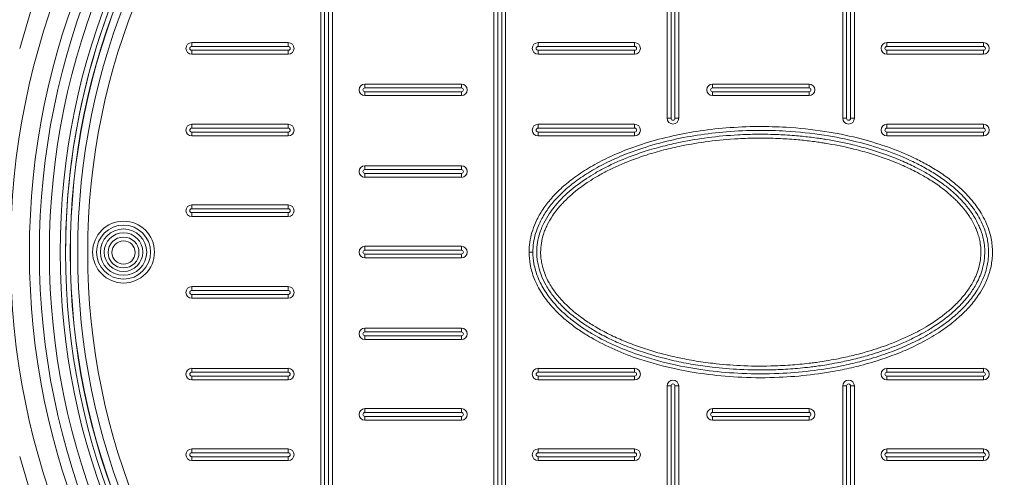
# Model space of a CAD drawing. Units: millimetres. Extents: x 872 to 15493, y 3543 to 13575.
# Drawn here: x 7646 to 8138, y 5494 to 5723 of the extents above; entities that cross this region are included whole.
import ezdxf

# ---------------------------------------------------------------- set-up
doc = ezdxf.new("R2010")
doc.units = ezdxf.units.MM
doc.layers.add('Default', color=7, linetype='Continuous')
doc.layers.add('DIMENSIONS', color=240, linetype='Continuous', lineweight=5)
doc.layers.add('TANK', color=84, linetype='Continuous', lineweight=5)
doc.styles.add('SEACAD_Arial', font='arial.ttf')
doc.dimstyles.new('ECO', dxfattribs={"dimtxt": 100, "dimasz": 140, "dimexe": 70, "dimexo": 0, "dimgap": 35, "dimtad": 1, "dimdec": 0, "dimrnd": 10, "dimtxsty": 'SEACAD_Arial', "dimblk1": '_SE_FILLED', "dimblk2": '_SE_FILLED', "dimsah": 1, "dimcen": 70, "dimclrt": 2, "dimadec": 0, "dimazin": 0, "dimtfac": 0.5, "dimtdec": 0, "dimtmove": 0, "dimatfit": 3, "dimfxl": 1, "dimarcsym": 0})

# ---------------------------------------------------------------- blocks, each defined once
blk = doc.blocks.new('_SE_FILLED')
at = {"color": 0}
blk.add_line((0, 0), (-1, 0), dxfattribs=at)
blk.add_solid([(0, 0), (-1, -0.1665), (-1, 0.1665), (0, 0)], dxfattribs=at)
blk = doc.blocks.new('*D68')
at = {"layer": 'DIMENSIONS', "color": 0, "lineweight": -2, "transparency": 16777216}
for p, q in [((7312.24, 5606.27), (7312.24, 3942.55)), ((8812.26, 5602.65), (8812.26, 3942.55)), ((7452.24, 4012.55), (8672.26, 4012.55))]:
    blk.add_line(p, q, dxfattribs=at)
at = {"layer": 'DIMENSIONS', "color": 0, "lineweight": -2, "transparency": 16777216, "xscale": 140, "yscale": 140, "zscale": 140, "rotation": 180}
blk.add_blockref('_SE_FILLED', (7312.24, 4012.55), dxfattribs=at)
at = {"layer": 'DIMENSIONS', "color": 0, "lineweight": -2, "transparency": 16777216, "xscale": 140, "yscale": 140, "zscale": 140}
blk.add_blockref('_SE_FILLED', (8812.26, 4012.55), dxfattribs=at)
at = {"layer": 'DIMENSIONS', "color": 2, "transparency": 16777216, "insert": (8062.25, 4098.61), "char_height": 100, "attachment_point": 5, "style": 'SEACAD_Arial'}
blk.add_mtext('1500', dxfattribs=at)
blk = doc.blocks.new('*D69')
at = {"layer": 'DIMENSIONS', "color": 0, "lineweight": -2, "transparency": 16777216}
for p, q in [((1849.46, 5602.65), (1849.46, 3743.42)), ((9312.26, 5602.65), (9312.26, 3743.42)), ((9172.26, 3813.42), (1989.46, 3813.42))]:
    blk.add_line(p, q, dxfattribs=at)
at = {"layer": 'DIMENSIONS', "color": 0, "lineweight": -2, "transparency": 16777216, "xscale": 140, "yscale": 140, "zscale": 140, "rotation": 180}
blk.add_blockref('_SE_FILLED', (1849.46, 3813.42), dxfattribs=at)
at = {"layer": 'DIMENSIONS', "color": 0, "lineweight": -2, "transparency": 16777216, "xscale": 140, "yscale": 140, "zscale": 140}
blk.add_blockref('_SE_FILLED', (9312.26, 3813.42), dxfattribs=at)
at = {"layer": 'DIMENSIONS', "color": 2, "transparency": 16777216, "insert": (5580.86, 3899.48), "char_height": 100, "attachment_point": 5, "style": 'SEACAD_Arial'}
blk.add_mtext('7465', dxfattribs=at)
blk = doc.blocks.new('*D70')
at = {"layer": 'DIMENSIONS', "color": 0, "lineweight": -2, "transparency": 16777216}
for p, q in [((1749.46, 5602.95), (1749.46, 3543.42)), ((9412.26, 5602.95), (9412.26, 3543.42)), ((1889.46, 3613.42), (9272.26, 3613.42))]:
    blk.add_line(p, q, dxfattribs=at)
at = {"layer": 'DIMENSIONS', "color": 0, "lineweight": -2, "transparency": 16777216, "xscale": 140, "yscale": 140, "zscale": 140, "rotation": 180}
blk.add_blockref('_SE_FILLED', (1749.46, 3613.42), dxfattribs=at)
at = {"layer": 'DIMENSIONS', "color": 0, "lineweight": -2, "transparency": 16777216, "xscale": 140, "yscale": 140, "zscale": 140}
blk.add_blockref('_SE_FILLED', (9412.26, 3613.42), dxfattribs=at)
at = {"layer": 'DIMENSIONS', "color": 2, "transparency": 16777216, "insert": (5580.86, 3699.48), "char_height": 100, "attachment_point": 5, "style": 'SEACAD_Arial'}
blk.add_mtext('7665', dxfattribs=at)
blk = doc.blocks.new('*D71')
at = {"layer": 'DIMENSIONS', "color": 0, "lineweight": -2, "transparency": 16777216}
for p, q in [((8064.79, 6353.08), (9682.26, 6353.08)), ((9612.26, 6213.08), (9612.26, 4993.91)), ((8064.79, 4853.91), (9682.26, 4853.91))]:
    blk.add_line(p, q, dxfattribs=at)
at = {"layer": 'DIMENSIONS', "color": 0, "lineweight": -2, "transparency": 16777216, "xscale": 140, "yscale": 140, "zscale": 140}
for p, rotation in [((9612.26, 6353.08), 90), ((9612.26, 4853.91), 270)]:
    blk.add_blockref('_SE_FILLED', p, dxfattribs=dict(at, rotation=rotation))
at = {"layer": 'DIMENSIONS', "color": 2, "transparency": 16777216, "insert": (9526.2, 5603.49), "char_height": 100, "attachment_point": 5, "rotation": 90, "style": 'SEACAD_Arial'}
blk.add_mtext('1500', dxfattribs=at)
blk = doc.blocks.new('$ECO-TR2350-V_TOP')
at = {"layer": 'TANK', "linetype": 'Continuous'}
for p, q in [((340.15, 122.4), (334.16, 101.95)), ((334.16, -101.95), (340.15, -122.4))]:
    blk.add_line(p, q, dxfattribs=at)
for centre, radius in [((595, 0), 560), ((595, 0), 554.98), ((595, 0), 554.5), ((704.5, 0), 365.5), ((704.5, 0), 360.5), ((704.5, 0), 355.5), ((704.5, 0), 350.08), ((704.5, 0), 345.1), ((704.5, 0), 341.35), ((704.5, 0), 336.37)]:
    blk.add_circle(centre, radius, dxfattribs=at)
blk.add_arc((704.5, 0), 375, 1.5281, 358.4719, dxfattribs=at)
blk = doc.blocks.new('A$C7C2D623C')
at = {"color": 0, "linetype": 'Continuous', "lineweight": 0}
for p, q in [((-46.77, 67.02), (-46.77, 322.05)), ((-44.84, 322.05), (-44.84, 67.02)), ((-42.91, 67.02), (-42.91, 322.05)), ((-40.98, 322.05), (-40.98, 67.02)), ((40.98, 67.02), (40.98, 322.05)), ((42.91, 322.05), (42.91, 67.02)), ((44.84, 67.02), (44.84, 322.05)), ((46.77, 322.05), (46.77, 67.02)), ((-133.32, -297.54), (-133.32, 297.92)), ((-131.39, 297.92), (-131.39, -297.54)), ((-129.46, -297.54), (-129.46, 297.92)), ((-127.53, 297.92), (-127.53, -297.54)), ((-219.87, -242.49), (-219.87, 242.88)), ((-217.94, 242.88), (-217.94, -242.49)), ((-216.01, -242.49), (-216.01, 242.88)), ((-214.08, 242.88), (-214.08, -242.49)), ((-284.37, 104.84), (-236.12, 104.84)), ((-284.37, 104.84), (-284.37, 102.91)), ((-236.12, 104.84), (-236.12, 102.91)), ((-111.28, 104.84), (-63.03, 104.84)), ((-111.28, 104.84), (-111.28, 102.91)), ((-63.03, 102.91), (-63.03, 104.84)), ((63.03, 102.91), (63.03, 104.84)), ((63.03, 104.84), (111.28, 104.84)), ((111.28, 104.84), (111.28, 102.91)), ((-236.12, 102.91), (-284.37, 102.91)), ((-284.37, 100.98), (-284.37, 99.05)), ((-284.37, 100.98), (-236.12, 100.98)), ((-236.12, 99.05), (-284.37, 99.05)), ((-236.12, 100.98), (-236.12, 99.05)), ((-63.03, 102.91), (-111.28, 102.91)), ((-111.28, 99.05), (-111.28, 100.98)), ((-111.28, 100.98), (-63.03, 100.98)), ((-63.03, 99.05), (-111.28, 99.05)), ((-63.03, 100.98), (-63.03, 99.05)), ((111.28, 102.91), (63.03, 102.91)), ((63.03, 100.98), (111.28, 100.98)), ((63.03, 100.98), (63.03, 99.05)), ((111.28, 99.05), (63.03, 99.05)), ((111.28, 99.05), (111.28, 100.98)), ((-197.83, 84.15), (-149.58, 84.15)), ((-197.83, 84.15), (-197.83, 82.22)), ((-149.58, 82.22), (-149.58, 84.15)), ((-24.13, 84.15), (24.12, 84.15)), ((-24.13, 82.22), (-24.13, 84.15)), ((24.12, 82.22), (24.12, 84.15)), ((-149.58, 82.22), (-197.83, 82.22)), ((-197.83, 80.29), (-149.58, 80.29)), ((-197.83, 78.36), (-197.83, 80.29)), ((-149.58, 80.29), (-149.58, 78.36)), ((24.12, 82.22), (-24.13, 82.22)), ((-24.13, 78.36), (-24.13, 80.29)), ((-24.13, 80.29), (24.12, 80.29)), ((24.12, 78.36), (24.12, 80.29)), ((-149.58, 78.36), (-197.83, 78.36)), ((24.12, 78.36), (-24.13, 78.36)), ((-284.37, 62.09), (-284.37, 64.02)), ((-284.37, 64.02), (-236.12, 64.02)), ((-236.12, 62.09), (-236.12, 64.02)), ((-111.28, 64.02), (-63.03, 64.02)), ((-111.28, 64.02), (-111.28, 62.09)), ((-63.03, 62.09), (-63.03, 64.02)), ((-46.77, 67.02), (-44.84, 67.02)), ((-42.91, 67.02), (-40.98, 67.02)), ((42.91, 67.02), (40.98, 67.02)), ((44.84, 67.02), (46.77, 67.02)), ((63.03, 62.09), (63.03, 64.02)), ((63.03, 64.02), (111.28, 64.02)), ((111.28, 62.09), (111.28, 64.02)), ((-236.12, 62.09), (-284.37, 62.09)), ((-284.37, 58.23), (-284.37, 60.16)), ((-284.37, 60.16), (-236.12, 60.16)), ((-236.12, 58.23), (-236.12, 60.16)), ((-63.03, 62.09), (-111.28, 62.09)), ((-111.28, 58.23), (-111.28, 60.16)), ((-111.28, 60.16), (-63.03, 60.16)), ((-63.03, 60.16), (-63.03, 58.23)), ((111.28, 62.09), (63.03, 62.09)), ((63.03, 58.23), (63.03, 60.16)), ((63.03, 60.16), (111.28, 60.16)), ((111.28, 58.23), (111.28, 60.16)), ((-236.12, 58.23), (-284.37, 58.23)), ((-63.03, 58.23), (-111.28, 58.23)), ((111.28, 58.23), (63.03, 58.23)), ((-197.83, 43.34), (-149.58, 43.34)), ((-149.58, 41.41), (-197.83, 41.41)), ((-197.83, 39.48), (-149.58, 39.48)), ((-197.83, 43.34), (-197.83, 41.41)), ((-197.83, 39.48), (-197.83, 37.55)), ((-149.58, 43.34), (-149.58, 41.41)), ((-149.58, 39.48), (-149.58, 37.55)), ((-149.58, 37.55), (-197.83, 37.55)), ((-284.37, 23.78), (-236.12, 23.78)), ((-284.37, 23.78), (-284.37, 21.85)), ((-236.12, 21.85), (-284.37, 21.85)), ((-284.37, 17.99), (-284.37, 19.92)), ((-284.37, 19.92), (-236.12, 19.92)), ((-236.12, 21.85), (-236.12, 23.78)), ((-236.12, 19.92), (-236.12, 17.99)), ((-236.12, 17.99), (-284.37, 17.99)), ((-197.83, 3.09), (-149.58, 3.09)), ((-149.58, 1.16), (-197.83, 1.16)), ((-197.83, 3.09), (-197.83, 1.16)), ((-149.58, 1.16), (-149.58, 3.09)), ((-115.8, 0.19), (-113.87, 0.19)), ((-197.83, -0.77), (-149.58, -0.77)), ((-149.58, -2.7), (-197.83, -2.7)), ((-197.83, -2.7), (-197.83, -0.77)), ((-149.58, -0.77), (-149.58, -2.7)), ((-284.37, -17.04), (-236.12, -17.04)), ((-284.37, -17.04), (-284.37, -18.97)), ((-236.12, -18.97), (-284.37, -18.97)), ((-236.12, -18.97), (-236.12, -17.04)), ((-284.37, -22.83), (-284.37, -20.9)), ((-284.37, -20.9), (-236.12, -20.9)), ((-236.12, -22.83), (-284.37, -22.83)), ((-236.12, -20.9), (-236.12, -22.83)), ((-197.83, -37.72), (-149.58, -37.72)), ((-197.83, -39.65), (-197.83, -37.72)), ((-149.58, -37.72), (-149.58, -39.65)), ((-149.58, -39.65), (-197.83, -39.65)), ((-197.83, -41.58), (-149.58, -41.58)), ((-149.58, -43.51), (-197.83, -43.51)), ((-197.83, -41.58), (-197.83, -43.51)), ((-149.58, -43.51), (-149.58, -41.58)), ((-284.37, -57.85), (-236.12, -57.85)), ((-284.37, -57.85), (-284.37, -59.78)), ((-236.12, -59.78), (-236.12, -57.85)), ((-111.28, -59.78), (-111.28, -57.85)), ((-111.28, -57.85), (-63.03, -57.85)), ((-63.03, -57.85), (-63.03, -59.78)), ((63.03, -57.85), (111.28, -57.85)), ((63.03, -57.85), (63.03, -59.78)), ((111.28, -59.78), (111.28, -57.85)), ((-236.12, -59.78), (-284.37, -59.78)), ((-284.37, -63.64), (-284.37, -61.71)), ((-284.37, -61.71), (-236.12, -61.71)), ((-236.12, -63.64), (-284.37, -63.64)), ((-236.12, -61.71), (-236.12, -63.64)), ((-63.03, -59.78), (-111.28, -59.78)), ((-111.28, -61.71), (-63.03, -61.71)), ((-111.28, -61.71), (-111.28, -63.64)), ((-63.03, -63.64), (-111.28, -63.64)), ((-63.03, -63.64), (-63.03, -61.71)), ((111.28, -59.78), (63.03, -59.78)), ((63.03, -63.64), (63.03, -61.71)), ((63.03, -61.71), (111.28, -61.71)), ((111.28, -63.64), (63.03, -63.64)), ((111.28, -61.71), (111.28, -63.64)), ((-44.84, -66.63), (-46.77, -66.63)), ((-46.77, -321.66), (-46.77, -66.63)), ((-44.84, -66.63), (-44.84, -321.66)), ((-40.98, -66.63), (-42.91, -66.63)), ((-42.91, -321.66), (-42.91, -66.63)), ((-40.98, -66.63), (-40.98, -321.66)), ((40.98, -66.63), (42.91, -66.63)), ((40.98, -321.66), (40.98, -66.63)), ((42.91, -66.63), (42.91, -321.66)), ((46.77, -66.63), (44.84, -66.63)), ((44.84, -321.66), (44.84, -66.63)), ((46.77, -66.63), (46.77, -321.66)), ((-197.83, -77.97), (-149.58, -77.97)), ((-197.83, -77.97), (-197.83, -79.9)), ((-149.58, -79.9), (-149.58, -77.97)), ((-24.13, -79.9), (-24.13, -77.97)), ((-24.13, -77.97), (24.12, -77.97)), ((24.12, -77.97), (24.12, -79.9)), ((-149.58, -79.9), (-197.83, -79.9)), ((-197.83, -81.83), (-149.58, -81.83)), ((-197.83, -83.76), (-197.83, -81.83)), ((-149.58, -81.83), (-149.58, -83.76)), ((24.12, -79.9), (-24.13, -79.9)), ((-24.13, -81.83), (24.12, -81.83)), ((-24.13, -81.83), (-24.13, -83.76)), ((24.12, -83.76), (24.12, -81.83)), ((-149.58, -83.76), (-197.83, -83.76)), ((24.12, -83.76), (-24.13, -83.76)), ((-284.37, -98.1), (-236.12, -98.1)), ((-284.37, -98.1), (-284.37, -100.03)), ((-236.12, -100.03), (-236.12, -98.1)), ((-111.28, -100.03), (-111.28, -98.1)), ((-111.28, -98.1), (-63.03, -98.1)), ((-63.03, -100.03), (-63.03, -98.1)), ((63.03, -98.1), (111.28, -98.1)), ((63.03, -98.1), (63.03, -100.03)), ((111.28, -100.03), (111.28, -98.1)), ((-236.12, -100.03), (-284.37, -100.03)), ((-284.37, -103.89), (-284.37, -101.96)), ((-284.37, -101.96), (-236.12, -101.96)), ((-236.12, -101.96), (-236.12, -103.89)), ((-63.03, -100.03), (-111.28, -100.03)), ((-111.28, -103.89), (-111.28, -101.96)), ((-111.28, -101.96), (-63.03, -101.96)), ((-63.03, -103.89), (-63.03, -101.96)), ((111.28, -100.03), (63.03, -100.03)), ((63.03, -103.89), (63.03, -101.96)), ((63.03, -101.96), (111.28, -101.96)), ((111.28, -101.96), (111.28, -103.89)), ((-236.12, -103.89), (-284.37, -103.89)), ((-63.03, -103.89), (-111.28, -103.89)), ((111.28, -103.89), (63.03, -103.89))]:
    blk.add_line(p, q, dxfattribs=at)
at = {"color": 0, "linetype": 'Continuous', "lineweight": 0, "extrusion": (0, 0, -1)}
for centre, radius in [((0, 0), 347.4), ((0, 0), 344.99), ((318.45, 0.19), 15.44), ((318.45, 0.19), 11.58), ((318.45, 0), 7.72)]:
    blk.add_circle(centre, radius, dxfattribs=at)
at = {"color": 0, "linetype": 'Continuous', "lineweight": 0}
for centre, radius in [((-318.45, 0.19), 13.51), ((-318.45, 0.19), 9.65), ((-318.45, 0), 5.79)]:
    blk.add_circle(centre, radius, dxfattribs=at)
for centre, radius, start, end in [((0, 0.19), 347.4, 359.984, 180.016), ((-284.37, 101.94), 0.965, 90, 270), ((-236.12, 101.94), 0.965, 270, 90), ((-111.28, 101.94), 0.965, 90, 270), ((-63.03, 101.94), 0.965, 270, 90), ((63.03, 101.94), 0.965, 90, 270), ((111.28, 101.94), 0.965, 270, 90), ((-197.83, 81.25), 0.965, 90, 270), ((-149.58, 81.25), 0.965, 270, 90), ((-24.13, 81.25), 0.965, 90, 270), ((24.12, 81.25), 0.965, 270, 90), ((-43.88, 67.02), 0.965, 180, 0), ((43.88, 67.02), 0.965, 180, 360), ((-284.37, 61.13), 0.965, 90, 270), ((-236.12, 61.13), 0.965, 270, 90), ((-111.28, 61.13), 0.965, 90, 270), ((-63.03, 61.13), 0.965, 270, 90), ((63.03, 61.13), 0.965, 90, 270), ((111.28, 61.13), 0.965, 270, 90), ((-197.83, 40.44), 0.965, 90, 270), ((-149.58, 40.44), 0.965, 270, 90), ((-284.37, 20.88), 0.965, 90, 270), ((-236.12, 20.88), 0.965, 270, 90), ((-197.83, 0.19), 0.965, 90, 270), ((-149.58, 0.19), 0.965, 270, 90), ((-284.37, -19.93), 0.965, 90, 270), ((-236.12, -19.93), 0.965, 270, 90), ((-197.83, -40.62), 0.965, 90, 270), ((-149.58, -40.62), 0.965, 270, 90), ((-284.37, -60.74), 0.965, 90, 270), ((-236.12, -60.74), 0.965, 270, 90), ((-111.28, -60.74), 0.965, 90, 270), ((-63.03, -60.74), 0.965, 270, 90), ((63.03, -60.74), 0.965, 90, 270), ((111.28, -60.74), 0.965, 270, 90), ((-43.88, -66.63), 0.965, 360, 180), ((43.88, -66.63), 0.965, 0, 180), ((-197.83, -80.87), 0.965, 90, 270), ((-149.58, -80.87), 0.965, 270, 90), ((-24.13, -80.87), 0.965, 90, 270), ((24.12, -80.87), 0.965, 270, 90), ((-284.37, -100.99), 0.965, 90, 270), ((-236.12, -100.99), 0.965, 270, 90), ((-111.28, -100.99), 0.965, 90, 270), ((-63.03, -100.99), 0.965, 270, 90), ((63.03, -100.99), 0.965, 90, 270), ((111.28, -100.99), 0.965, 270, 90)]:
    blk.add_arc(centre, radius, start, end, dxfattribs=at)
at = {"color": 0, "linetype": 'Continuous', "lineweight": 0, "extrusion": (0, 0, -1)}
for centre, start, end in [((284.37, 101.94), 270, 90), ((236.12, 101.94), 90, 270), ((111.28, 101.94), 270, 90), ((63.03, 101.94), 90, 270), ((-63.03, 101.94), 270, 90), ((-111.28, 101.94), 90, 270), ((197.83, 81.25), 270, 90), ((149.57, 81.25), 90, 270), ((24.12, 81.25), 270, 90), ((-24.13, 81.25), 90, 270), ((284.37, 61.13), 270, 90), ((236.12, 61.13), 90, 270), ((111.28, 61.13), 270, 90), ((63.03, 61.13), 90, 270), ((43.88, 67.02), 180, 0), ((-43.88, 67.02), 180, 360), ((-63.03, 61.13), 270, 90), ((-111.28, 61.13), 90, 270), ((197.83, 40.44), 270, 90), ((149.57, 40.44), 90, 270), ((284.37, 20.88), 270, 90), ((236.12, 20.88), 90, 270), ((197.83, 0.19), 270, 90), ((149.57, 0.19), 90, 270), ((284.37, -19.93), 270, 90), ((236.12, -19.93), 90, 270), ((197.83, -40.62), 270, 90), ((149.57, -40.62), 90, 270), ((284.37, -60.74), 270, 90), ((236.12, -60.74), 90, 270), ((111.28, -60.74), 270, 90), ((63.03, -60.74), 90, 270), ((-63.03, -60.74), 270, 90), ((-111.28, -60.74), 90, 270), ((43.88, -66.63), 0, 180), ((-43.88, -66.63), 360, 180), ((197.83, -80.87), 270, 90), ((149.57, -80.87), 90, 270), ((24.12, -80.87), 270, 90), ((-24.13, -80.87), 90, 270), ((284.37, -100.99), 270, 90), ((236.12, -100.99), 90, 270), ((111.28, -100.99), 270, 90), ((63.03, -100.99), 90, 270), ((-63.03, -100.99), 270, 90), ((-111.28, -100.99), 90, 270)]:
    blk.add_arc(centre, 2.9, start, end, dxfattribs=at)
at = {"color": 0, "linetype": 'Continuous', "lineweight": 0}
for points, knots in [([(-115.8, 0.19), (-115.8, 1.85), (-115.68, 3.51), (-115.2, 6.78), (-114.84, 8.4), (-113.89, 11.66), (-113.28, 13.31), (-111.65, 16.96), (-110.57, 18.94), (-108.12, 22.75), (-106.75, 24.58), (-103.61, 28.29), (-101.82, 30.14), (-97.98, 33.69), (-95.93, 35.38), (-91.34, 38.82), (-88.78, 40.52), (-83.31, 43.82), (-80.39, 45.39), (-74.14, 48.44), (-70.79, 49.88), (-64.82, 52.2), (-62.21, 53.13), (-55, 55.47), (-50.36, 56.74), (-41.18, 58.88), (-36.65, 59.75), (-27.2, 61.23), (-22.27, 61.81), (-11.96, 62.65), (-6.57, 62.89), (3.43, 62.94), (8.05, 62.82), (19.15, 62.16), (25.62, 61.47), (37.5, 59.62), (42.91, 58.54), (53.16, 55.99), (58.02, 54.57), (67.57, 51.23), (72.27, 49.32), (79, 46.08), (81.13, 44.98), (85.32, 42.64), (87.37, 41.4), (91.43, 38.73), (93.43, 37.3), (97.29, 34.26), (99.16, 32.65), (103.14, 28.82), (105.2, 26.55), (108.82, 21.79), (110.4, 19.31), (112.75, 14.65), (113.61, 12.53), (114.94, 8.13), (115.4, 5.86), (115.87, 1.22), (115.85, -1.16), (115.36, -5.73), (114.89, -7.93), (113.58, -12.21), (112.73, -14.29), (110.93, -17.88), (110.03, -19.43), (107.61, -23.08), (106.01, -25.13), (102.79, -28.75), (101.2, -30.34), (97.56, -33.66), (95.48, -35.35), (91.83, -38.04), (90.3, -39.1), (85.84, -41.98), (82.84, -43.69), (76.92, -46.74), (74, -48.1), (67.71, -50.74), (64.33, -52.01), (57.28, -54.37), (53.6, -55.45), (46.86, -57.2), (43.8, -57.9), (35.47, -59.59), (30.18, -60.44), (19.63, -61.69), (14.38, -62.11), (2.93, -62.6), (-3.28, -62.6), (-15.01, -62.07), (-20.54, -61.61), (-31.56, -60.23), (-37.04, -59.32), (-48.59, -56.85), (-54.63, -55.24), (-64.76, -51.87), (-68.9, -50.3), (-77.01, -46.74), (-80.98, -44.75), (-86.79, -41.36), (-88.72, -40.15), (-92.5, -37.58), (-94.35, -36.22), (-97.64, -33.56), (-99.1, -32.29), (-101.92, -29.62), (-103.28, -28.22), (-106.35, -24.72), (-108.01, -22.55), (-110.94, -17.94), (-112.22, -15.5), (-114.12, -10.69), (-114.81, -8.35), (-115.61, -3.94), (-115.8, -1.87), (-115.8, 0.19)], [-3.141593, -3.141593, -3.141593, -3.141593, -3.089129, -3.089129, -3.036665, -3.036665, -2.980849, -2.980849, -2.90858, -2.90858, -2.834749, -2.834749, -2.751, -2.751, -2.663964, -2.663964, -2.562993, -2.562993, -2.453618, -2.453618, -2.333019, -2.333019, -2.241185, -2.241185, -2.081512, -2.081512, -1.928234, -1.928234, -1.763324, -1.763324, -1.583848, -1.583848, -1.430215, -1.430215, -1.213795, -1.213795, -1.03048, -1.03048, -0.862723, -0.862723, -0.694966, -0.694966, -0.615851, -0.615851, -0.536736, -0.536736, -0.456145, -0.456145, -0.375553, -0.375553, -0.276042, -0.276042, -0.181878, -0.181878, -0.108742, -0.108742, -0.035606, -0.035606, 0.039147, 0.039147, 0.110158, 0.110158, 0.181753, 0.181753, 0.239077, 0.239077, 0.323106, 0.323106, 0.396408, 0.396408, 0.484126, 0.484126, 0.54527, 0.54527, 0.658836, 0.658836, 0.765246, 0.765246, 0.884744, 0.884744, 1.011918, 1.011918, 1.116301, 1.116301, 1.294445, 1.294445, 1.469563, 1.469563, 1.675973, 1.675973, 1.860602, 1.860602, 2.045231, 2.045231, 2.252917, 2.252917, 2.399416, 2.399416, 2.545914, 2.545914, 2.621079, 2.621079, 2.696244, 2.696244, 2.759602, 2.759602, 2.822959, 2.822959, 2.911, 2.911, 2.99904, 2.99904, 3.076176, 3.076176, 3.141593, 3.141593, 3.141593, 3.141593]), ([(-113.87, 0.19), (-113.87, -1.75), (-113.69, -3.7), (-112.93, -7.88), (-112.28, -10.09), (-110.47, -14.67), (-109.26, -17), (-106.44, -21.42), (-104.85, -23.51), (-101.87, -26.9), (-100.56, -28.26), (-97.82, -30.85), (-96.39, -32.09), (-93.18, -34.68), (-91.38, -36.01), (-87.68, -38.53), (-85.78, -39.72), (-80.08, -43.04), (-76.17, -45), (-68.18, -48.51), (-64.1, -50.06), (-54.1, -53.38), (-48.12, -54.98), (-36.69, -57.42), (-31.27, -58.33), (-20.36, -59.69), (-14.88, -60.15), (-3.25, -60.67), (2.9, -60.67), (14.25, -60.18), (19.45, -59.77), (29.9, -58.53), (35.14, -57.69), (43.38, -56.01), (46.41, -55.32), (53.08, -53.59), (56.71, -52.52), (63.67, -50.19), (67.01, -48.94), (73.21, -46.33), (76.09, -45), (81.91, -42), (84.85, -40.32), (89.22, -37.5), (90.72, -36.47), (94.28, -33.84), (96.31, -32.19), (99.86, -28.96), (101.4, -27.41), (104.52, -23.91), (106.06, -21.94), (108.38, -18.42), (109.24, -16.95), (110.96, -13.52), (111.77, -11.54), (113.01, -7.47), (113.45, -5.4), (113.92, -1.08), (113.93, 1.16), (113.5, 5.54), (113.06, 7.68), (111.8, 11.85), (110.98, 13.88), (108.74, 18.33), (107.22, 20.7), (103.73, 25.29), (101.73, 27.49), (97.87, 31.21), (96.05, 32.78), (92.28, 35.75), (90.33, 37.14), (86.35, 39.76), (84.34, 40.97), (80.23, 43.28), (78.13, 44.36), (71.51, 47.54), (66.87, 49.43), (57.44, 52.72), (52.64, 54.13), (42.5, 56.65), (37.15, 57.72), (25.39, 59.55), (18.97, 60.23), (7.97, 60.89), (3.4, 61.01), (-6.51, 60.96), (-11.85, 60.73), (-22.07, 59.89), (-26.95, 59.31), (-36.31, 57.85), (-40.79, 56.99), (-49.87, 54.88), (-54.46, 53.61), (-61.58, 51.3), (-64.15, 50.39), (-70.05, 48.1), (-73.35, 46.68), (-79.5, 43.68), (-82.37, 42.13), (-87.73, 38.9), (-90.24, 37.23), (-94.72, 33.88), (-96.72, 32.22), (-100.46, 28.77), (-102.19, 26.98), (-105.22, 23.4), (-106.54, 21.63), (-108.9, 17.97), (-109.93, 16.08), (-111.49, 12.6), (-112.06, 11.03), (-112.97, 7.94), (-113.3, 6.41), (-113.76, 3.32), (-113.87, 1.76), (-113.87, 0.19)], [-3.141593, -3.141593, -3.141593, -3.141593, -3.076176, -3.076176, -2.99904, -2.99904, -2.911, -2.911, -2.822959, -2.822959, -2.759602, -2.759602, -2.696244, -2.696244, -2.621079, -2.621079, -2.545914, -2.545914, -2.399416, -2.399416, -2.252917, -2.252917, -2.045231, -2.045231, -1.860602, -1.860602, -1.675973, -1.675973, -1.469563, -1.469563, -1.294445, -1.294445, -1.116301, -1.116301, -1.011918, -1.011918, -0.884744, -0.884744, -0.765246, -0.765246, -0.658836, -0.658836, -0.54527, -0.54527, -0.484126, -0.484126, -0.396408, -0.396408, -0.323106, -0.323106, -0.239077, -0.239077, -0.181753, -0.181753, -0.110158, -0.110158, -0.039147, -0.039147, 0.035606, 0.035606, 0.108742, 0.108742, 0.181878, 0.181878, 0.276042, 0.276042, 0.375553, 0.375553, 0.456145, 0.456145, 0.536736, 0.536736, 0.615851, 0.615851, 0.694966, 0.694966, 0.862723, 0.862723, 1.03048, 1.03048, 1.213795, 1.213795, 1.430215, 1.430215, 1.583848, 1.583848, 1.763324, 1.763324, 1.928234, 1.928234, 2.081512, 2.081512, 2.241185, 2.241185, 2.333019, 2.333019, 2.453618, 2.453618, 2.562993, 2.562993, 2.663964, 2.663964, 2.751, 2.751, 2.834749, 2.834749, 2.90858, 2.90858, 2.980849, 2.980849, 3.036665, 3.036665, 3.089129, 3.089129, 3.141593, 3.141593, 3.141593, 3.141593]), ([(-111.94, 0.19), (-111.94, 1.79), (-111.81, 3.4), (-111.3, 6.63), (-110.9, 8.24), (-110.16, 10.54), (-109.9, 11.27), (-109.25, 12.91), (-108.84, 13.82), (-107.61, 16.3), (-106.72, 17.84), (-104.96, 20.48), (-104.13, 21.61), (-102.71, 23.38), (-102.16, 24.04), (-101.24, 25.08), (-100.88, 25.47), (-98.12, 28.43), (-95.48, 30.79), (-90.88, 34.38), (-89, 35.71), (-85.62, 37.92), (-84.14, 38.83), (-81, 40.65), (-79.32, 41.56), (-73.76, 44.4), (-69.78, 46.15), (-63.08, 48.73), (-60.4, 49.67), (-54.81, 51.46), (-51.88, 52.3), (-47.46, 53.44), (-45.99, 53.8), (-43.04, 54.48), (-41.56, 54.8), (-35.55, 56.03), (-30.97, 56.79), (-21.42, 58.02), (-16.44, 58.47), (-8.2, 58.92), (-4.93, 59.03), (1.83, 59.08), (5.32, 59.02), (11.85, 58.75), (14.89, 58.55), (20.35, 58.08), (22.79, 57.82), (26.43, 57.38), (27.64, 57.21), (29.73, 56.92), (30.6, 56.79), (31.81, 56.6), (32.14, 56.55), (36.97, 55.77), (41.46, 54.88), (48.91, 53.09), (51.88, 52.3), (57.53, 50.61), (60.21, 49.73), (65.61, 47.78), (68.32, 46.71), (73.4, 44.5), (75.78, 43.38), (79.53, 41.45), (80.93, 40.68), (83.2, 39.38), (84.08, 38.85), (87.01, 37.05), (89.03, 35.7), (92.41, 33.21), (93.79, 32.12), (96.17, 30.1), (97.17, 29.2), (98.76, 27.68), (99.36, 27.08), (100.57, 25.82), (101.18, 25.15), (102.19, 23.99), (102.6, 23.51), (103.17, 22.81), (103.34, 22.6), (104.66, 20.92), (105.74, 19.38), (107.51, 16.45), (108.24, 15.09), (109.22, 12.95), (109.54, 12.19), (110.19, 10.48), (110.5, 9.52), (111.05, 7.57), (111.28, 6.58), (111.68, 4.34), (111.83, 3.09), (111.98, 0.25), (111.94, -1.32), (111.62, -4.52), (111.31, -6.17), (110.52, -9.12), (110.08, -10.44), (109.3, -12.37), (109.03, -13), (108.44, -14.25), (108.13, -14.86), (106.86, -17.23), (105.78, -18.93), (103.83, -21.61), (103.02, -22.63), (101.31, -24.64), (100.4, -25.63), (99.05, -27), (98.63, -27.41), (97.33, -28.66), (96.42, -29.49), (94.12, -31.46), (92.71, -32.59), (89.15, -35.24), (86.96, -36.7), (83.23, -38.99), (81.71, -39.86), (78.8, -41.44), (77.41, -42.16), (75.02, -43.33), (74.02, -43.8), (72, -44.73), (70.98, -45.17), (67.91, -46.48), (65.84, -47.29), (60.26, -49.35), (56.72, -50.5), (50.64, -52.24), (48.13, -52.9), (43.12, -54.09), (40.63, -54.62), (36.43, -55.43), (34.74, -55.73), (31.62, -56.25), (30.19, -56.47), (27.82, -56.8), (26.88, -56.93), (25.45, -57.11), (24.96, -57.17), (21.26, -57.61), (18.02, -57.92), (11.53, -58.38), (8.28, -58.53), (-0.12, -58.73), (-5.26, -58.67), (-15.02, -58.18), (-19.63, -57.8), (-27.41, -56.88), (-30.6, -56.43), (-36.96, -55.35), (-40.15, -54.73), (-44.96, -53.66), (-46.61, -53.26), (-49.47, -52.54), (-50.68, -52.22), (-54.67, -51.11), (-57.44, -50.25), (-62.96, -48.38), (-65.69, -47.37), (-70.83, -45.26), (-73.24, -44.19), (-78.04, -41.86), (-80.43, -40.6), (-84.58, -38.18), (-86.37, -37.07), (-89.24, -35.13), (-90.35, -34.35), (-92.04, -33.09), (-92.63, -32.63), (-95.31, -30.51), (-97.33, -28.73), (-100.71, -25.32), (-102.12, -23.75), (-103.42, -22.11), (-104.67, -20.53), (-105.81, -18.89), (-107.7, -15.73), (-108.49, -14.22), (-109.17, -12.67), (-109.72, -11.39), (-110.21, -10.08), (-110.88, -7.83), (-111.12, -6.89), (-111.51, -5), (-111.66, -4.04), (-111.76, -3.08), (-111.88, -1.99), (-111.94, -0.9), (-111.94, 0.19)], [-1127.660633, -1127.660633, -1127.660633, -1127.660633, -1122.333091, -1122.333091, -1116.889842, -1116.889842, -1114.320959, -1114.320959, -1111.013691, -1111.013691, -1105.137534, -1105.137534, -1100.511056, -1100.511056, -1097.644966, -1097.644966, -1095.884578, -1095.884578, -1084.180092, -1084.180092, -1076.580314, -1076.580314, -1070.824, -1070.824, -1064.465601, -1064.465601, -1050.073391, -1050.073391, -1040.696632, -1040.696632, -1030.62797, -1030.62797, -1025.593639, -1025.593639, -1020.559308, -1020.559308, -1005.171926, -1005.171926, -988.659208, -988.659208, -977.880513, -977.880513, -966.325007, -966.325007, -956.270976, -956.270976, -948.148612, -948.148612, -944.08743, -944.08743, -941.14063, -941.14063, -940.026248, -940.026248, -924.877091, -924.877091, -914.746202, -914.746202, -905.418222, -905.418222, -895.760544, -895.760544, -887.042254, -887.042254, -881.731155, -881.731155, -878.323958, -878.323958, -870.320942, -870.320942, -864.500268, -864.500268, -860.022826, -860.022826, -857.210552, -857.210552, -854.210983, -854.210983, -852.100079, -852.100079, -851.211414, -851.211414, -845.014112, -845.014112, -839.921624, -839.921624, -837.215295, -837.215295, -833.850526, -833.850526, -830.485751, -830.485751, -826.336245, -826.336245, -821.134131, -821.134131, -815.618117, -815.618117, -811.039656, -811.039656, -808.750423, -808.750423, -806.461189, -806.461189, -799.800287, -799.800287, -795.507619, -795.507619, -791.066609, -791.066609, -789.116516, -789.116516, -785.049434, -785.049434, -779.032254, -779.032254, -770.348499, -770.348499, -764.55384, -764.55384, -759.381439, -759.381439, -755.687956, -755.687956, -751.994472, -751.994472, -744.607505, -744.607505, -732.25858, -732.25858, -723.683989, -723.683989, -715.238986, -715.238986, -709.543936, -709.543936, -704.749312, -704.749312, -701.587378, -701.587378, -699.954689, -699.954689, -689.175696, -689.175696, -678.396699, -678.396699, -661.43995, -661.43995, -646.171206, -646.171206, -635.539511, -635.539511, -624.79765, -624.79765, -619.15464, -619.15464, -614.994231, -614.994231, -605.387397, -605.387397, -595.780558, -595.780558, -587.077917, -587.077917, -578.13793, -578.13793, -571.139882, -571.139882, -566.611839, -566.611839, -564.14183, -564.14183, -555.281567, -555.281567, -548.326794, -548.326794, -548.326794, -541.681182, -541.681182, -536.064151, -536.064151, -536.064151, -531.43559, -531.43559, -528.23074, -528.23074, -525.02589, -525.02589, -525.02589, -521.398574, -521.398574, -521.398574, -521.398574]), ([(-110.01, 0.19), (-110.01, -0.83), (-109.95, -1.85), (-109.84, -2.87), (-109.75, -3.77), (-109.6, -4.67), (-109.24, -6.44), (-109.02, -7.33), (-108.38, -9.45), (-107.92, -10.69), (-107.4, -11.9), (-106.76, -13.37), (-106.01, -14.8), (-104.2, -17.82), (-103.1, -19.39), (-101.91, -20.91), (-100.65, -22.49), (-99.3, -24.01), (-96.02, -27.31), (-94.05, -29.04), (-91.44, -31.11), (-90.87, -31.55), (-89.22, -32.78), (-88.14, -33.55), (-85.33, -35.44), (-83.58, -36.54), (-79.5, -38.9), (-77.16, -40.14), (-72.43, -42.44), (-70.06, -43.49), (-65, -45.57), (-62.3, -46.57), (-56.86, -48.41), (-54.12, -49.26), (-50.17, -50.35), (-48.98, -50.67), (-46.16, -51.39), (-44.52, -51.78), (-39.76, -52.84), (-36.61, -53.46), (-30.31, -54.52), (-27.16, -54.97), (-19.45, -55.88), (-14.88, -56.26), (-5.21, -56.74), (-0.11, -56.8), (8.2, -56.6), (11.43, -56.45), (17.86, -55.99), (21.06, -55.69), (24.73, -55.25), (25.21, -55.19), (26.63, -55.01), (27.56, -54.89), (29.91, -54.56), (31.32, -54.34), (34.41, -53.83), (36.09, -53.53), (40.24, -52.73), (42.71, -52.2), (47.66, -51.03), (50.14, -50.38), (56.14, -48.66), (59.64, -47.52), (65.15, -45.49), (67.19, -44.69), (70.21, -43.4), (71.21, -42.96), (73.2, -42.06), (74.19, -41.59), (76.54, -40.44), (77.9, -39.73), (80.76, -38.18), (82.25, -37.32), (85.91, -35.08), (88.04, -33.65), (91.52, -31.07), (92.9, -29.97), (95.14, -28.04), (96.02, -27.25), (97.28, -26.03), (97.69, -25.63), (98.99, -24.3), (99.87, -23.35), (101.53, -21.41), (102.3, -20.43), (104.17, -17.86), (105.21, -16.24), (106.42, -13.98), (106.71, -13.4), (107.27, -12.21), (107.53, -11.61), (108.26, -9.79), (108.68, -8.54), (109.42, -5.76), (109.71, -4.22), (110.01, -1.23), (110.05, 0.25), (109.9, 2.9), (109.77, 4.08), (109.39, 6.18), (109.18, 7.11), (108.66, 8.95), (108.36, 9.85), (107.75, 11.47), (107.45, 12.18), (106.52, 14.21), (105.83, 15.51), (104.13, 18.31), (103.09, 19.79), (101.83, 21.4), (101.66, 21.6), (101.12, 22.27), (100.72, 22.74), (99.75, 23.86), (99.16, 24.5), (97.99, 25.72), (97.41, 26.3), (95.87, 27.78), (94.89, 28.66), (92.58, 30.62), (91.23, 31.68), (87.93, 34.11), (85.96, 35.43), (83.09, 37.2), (82.22, 37.72), (79.99, 38.99), (78.62, 39.74), (74.93, 41.64), (72.6, 42.75), (67.59, 44.92), (64.92, 45.98), (59.59, 47.9), (56.94, 48.77), (51.36, 50.44), (48.43, 51.22), (41.06, 52.99), (36.61, 53.87), (31.84, 54.64), (31.51, 54.69), (30.31, 54.88), (29.45, 55.01), (27.38, 55.3), (26.18, 55.46), (22.58, 55.91), (20.16, 56.16), (14.75, 56.63), (11.74, 56.82), (5.28, 57.09), (1.81, 57.15), (-4.89, 57.1), (-8.12, 57), (-16.29, 56.55), (-21.22, 56.1), (-30.68, 54.88), (-35.21, 54.13), (-41.16, 52.91), (-42.62, 52.6), (-45.54, 51.92), (-47, 51.57), (-51.36, 50.44), (-54.25, 49.61), (-59.78, 47.84), (-62.42, 46.91), (-69.03, 44.37), (-72.94, 42.64), (-78.41, 39.86), (-80.06, 38.96), (-83.15, 37.17), (-84.6, 36.28), (-87.9, 34.12), (-89.74, 32.82), (-94.23, 29.32), (-96.79, 27.03), (-99.46, 24.17), (-99.8, 23.79), (-100.69, 22.79), (-101.23, 22.15), (-102.59, 20.45), (-103.38, 19.36), (-105.07, 16.83), (-105.92, 15.36), (-107.09, 13.01), (-107.47, 12.14), (-108.09, 10.59), (-108.34, 9.9), (-109.04, 7.73), (-109.41, 6.22), (-109.89, 3.2), (-110.01, 1.69), (-110.01, 0.19)], [521.398574, 521.398574, 521.398574, 521.398574, 525.02589, 525.02589, 525.02589, 528.23074, 528.23074, 531.43559, 531.43559, 536.064151, 536.064151, 536.064151, 541.681182, 541.681182, 548.326794, 548.326794, 548.326794, 555.281567, 555.281567, 564.14183, 564.14183, 566.611839, 566.611839, 571.139882, 571.139882, 578.13793, 578.13793, 587.077917, 587.077917, 595.780558, 595.780558, 605.387397, 605.387397, 614.994231, 614.994231, 619.15464, 619.15464, 624.79765, 624.79765, 635.539511, 635.539511, 646.171206, 646.171206, 661.43995, 661.43995, 678.396699, 678.396699, 689.175696, 689.175696, 699.954689, 699.954689, 701.587378, 701.587378, 704.749312, 704.749312, 709.543936, 709.543936, 715.238986, 715.238986, 723.683989, 723.683989, 732.25858, 732.25858, 744.607505, 744.607505, 751.994472, 751.994472, 755.687956, 755.687956, 759.381439, 759.381439, 764.55384, 764.55384, 770.348499, 770.348499, 779.032254, 779.032254, 785.049434, 785.049434, 789.116516, 789.116516, 791.066609, 791.066609, 795.507619, 795.507619, 799.800287, 799.800287, 806.461189, 806.461189, 808.750423, 808.750423, 811.039656, 811.039656, 815.618117, 815.618117, 821.134131, 821.134131, 826.336245, 826.336245, 830.485751, 830.485751, 833.850526, 833.850526, 837.215295, 837.215295, 839.921624, 839.921624, 845.014112, 845.014112, 851.211414, 851.211414, 852.100079, 852.100079, 854.210983, 854.210983, 857.210552, 857.210552, 860.022826, 860.022826, 864.500268, 864.500268, 870.320942, 870.320942, 878.323958, 878.323958, 881.731155, 881.731155, 887.042254, 887.042254, 895.760544, 895.760544, 905.418222, 905.418222, 914.746202, 914.746202, 924.877091, 924.877091, 940.026248, 940.026248, 941.14063, 941.14063, 944.08743, 944.08743, 948.148612, 948.148612, 956.270976, 956.270976, 966.325007, 966.325007, 977.880513, 977.880513, 988.659208, 988.659208, 1005.171926, 1005.171926, 1020.559308, 1020.559308, 1025.593639, 1025.593639, 1030.62797, 1030.62797, 1040.696632, 1040.696632, 1050.073391, 1050.073391, 1064.465601, 1064.465601, 1070.824, 1070.824, 1076.580314, 1076.580314, 1084.180092, 1084.180092, 1095.884578, 1095.884578, 1097.644966, 1097.644966, 1100.511056, 1100.511056, 1105.137534, 1105.137534, 1111.013691, 1111.013691, 1114.320959, 1114.320959, 1116.889842, 1116.889842, 1122.333091, 1122.333091, 1127.660633, 1127.660633, 1127.660633, 1127.660633])]:
    blk.add_open_spline(points, degree=3, knots=knots, dxfattribs=at)

msp = doc.modelspace()

# ---------------------------------------------------------------- block references
msp.add_blockref('A$C7C2D623C', (8016.738, 5606.272))
at = {"layer": 'Default'}
msp.add_blockref('$ECO-TR2350-V_TOP', (7312.238, 5606.272), dxfattribs=at)

# ---------------------------------------------------------------- dimensions: what is measured, and where the dimension line sits
at = {"layer": 'DIMENSIONS'}
dim = msp.add_linear_dim(base=(9612.258, 4853.908), p1=(8064.79, 6353.077), p2=(8064.79, 4853.908), angle=90, dimstyle='ECO', override={"dimrnd": 5}, dxfattribs=at)
dim.commit()
dim.dimension.update_dxf_attribs({"geometry": '*D71', "text_midpoint": (9526.201, 5603.492)})
for base, p1, p2, picture, middle in [((8812.258, 4012.551), (7312.238, 5606.272), (8812.258, 5602.646), '*D68', (8062.248, 4098.608)), ((9412.258, 3613.421), (1749.462, 5602.955), (9412.258, 5602.955), '*D70', (5580.86, 3699.479)), ((1849.462, 3813.421), (9312.258, 5602.646), (1849.462, 5602.646), '*D69', (5580.86, 3899.479))]:
    dim = msp.add_linear_dim(base=base, p1=p1, p2=p2, dimstyle='ECO', override={"dimrnd": 5}, dxfattribs=at)
    dim.commit()
    dim.dimension.update_dxf_attribs({"geometry": picture, "text_midpoint": middle})

doc.saveas('drawing.dxf')
